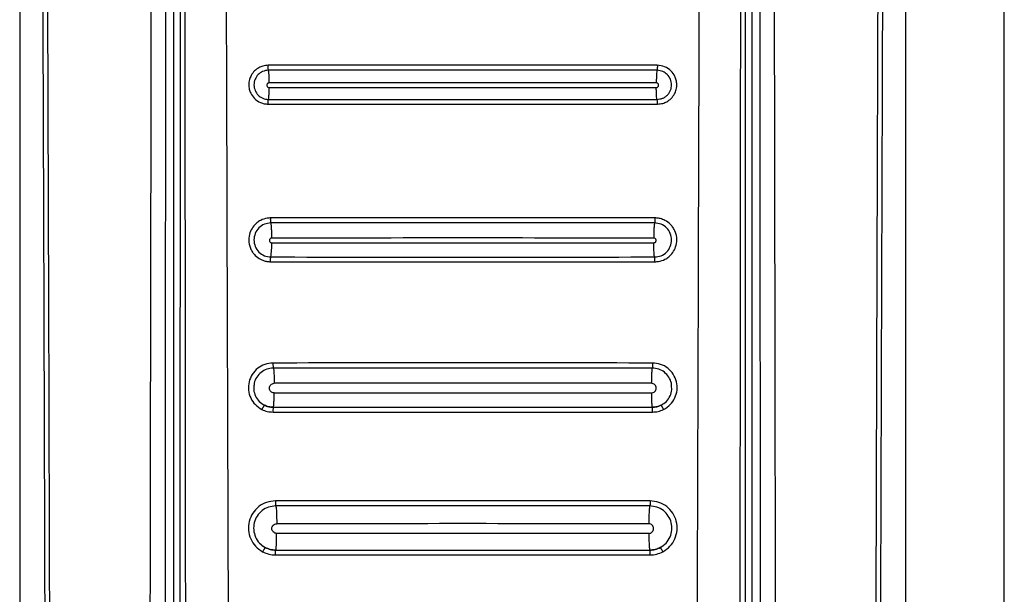
# Model space of a CAD drawing. Units: millimetres. Extents: x 244 to 737, y 245 to 645.
# Drawn here: x 556 to 560, y 499 to 502 of the extents above; entities that cross this region are included whole.
import ezdxf

# ---------------------------------------------------------------- set-up
doc = ezdxf.new("R2010")
doc.units = ezdxf.units.MM

msp = doc.modelspace()

# ---------------------------------------------------------------- linework, layer by layer
at = {"color": 7, "linetype": 'Continuous', "lineweight": 25}
for p, q in [((560.4426, 492.6679), (560.4426, 510.7679)), ((556.4426, 506.7189), (556.4426, 493.3107)), ((557.0668, 506.7179), (557.0668, 492.8309)), ((559.392, 498.8379), (559.388, 506.7179)), ((559.4183, 492.8309), (559.4183, 506.7179)), ((560.0426, 493.3107), (560.0426, 506.7189)), ((557.097, 506.5797), (557.0931, 498.8379)), ((557.4726, 500.1483), (557.4726, 500.1483)), ((559.0126, 500.1483), (559.0126, 500.1483)), ((557.4867, 499.6776), (557.4867, 499.6755)), ((557.4826, 499.5682), (557.4826, 499.5682)), ((559.0026, 499.5682), (559.0026, 499.5682))]:
    msp.add_line(p, q, dxfattribs=at)
for centre, radius, start, end in [((557.1487, 500.8076), 0.318, 351.1393, 1.58), ((557.535, 500.136), 0.0637, 168.9417, 186.4841)]:
    msp.add_arc(centre, radius, start, end, dxfattribs=at)
for points, knots in [([(557.2661, 506.7258), (557.2688, 505.8501), (557.2742, 504.1077), (557.2825, 501.4891), (557.2879, 499.7461), (557.2906, 498.8703)], [0, 0, 0, 0, 0.334551, 0.665628, 1, 1, 1, 1]), ([(556.5153, 506.7168), (556.5181, 506.1078), (556.5237, 504.9044), (556.5312, 503.1207), (556.5379, 501.3608), (556.5434, 499.6751), (556.5476, 498.0524), (556.55, 496.7889), (556.5512, 495.8206), (556.5517, 495.3088), (556.5519, 494.9675), (556.5519, 494.7943), (556.552, 494.6092), (556.5521, 494.4104), (556.5521, 494.2225), (556.552, 494.1072), (556.552, 494.061)], [0, 0, 0, 0, 0.144431, 0.285415, 0.422953, 0.561662, 0.684982, 0.80754, 0.861076, 0.914423, 0.928814, 0.941953, 0.955462, 0.972689, 0.989041, 1, 1, 1, 1]), ([(556.5346, 506.7188), (556.5378, 506.0397), (556.5442, 504.6577), (556.5529, 502.5487), (556.5588, 500.8586), (556.5624, 499.6252), (556.5643, 498.8861), (556.5659, 498.1882), (556.5671, 497.5058), (556.5683, 496.7657), (556.5689, 496.2009), (556.5691, 495.824), (556.5692, 495.6734), (556.5693, 495.5108), (556.5693, 495.3643), (556.5694, 495.2341), (556.5693, 495.1011), (556.5694, 494.9366), (556.5694, 494.7614), (556.5694, 494.5863), (556.5693, 494.407), (556.5691, 494.2318), (556.5694, 494.115), (556.5696, 494.0607)], [0, 0, 0, 0, 0.161042, 0.327699, 0.499977, 0.561614, 0.619996, 0.675123, 0.726995, 0.781667, 0.850498, 0.8608, 0.870961, 0.88617, 0.899331, 0.905673, 0.917006, 0.930835, 0.944665, 0.958495, 0.972322, 0.987137, 1, 1, 1, 1]), ([(556.9856, 506.7189), (556.9815, 504.6753), (556.9733, 500.5881), (556.9675, 496.498), (556.9647, 494.4529)], [0, 0, 0, 0, 0.500001, 1, 1, 1, 1]), ([(557.0313, 494.4524), (557.0313, 494.498), (557.0314, 494.6225), (557.0315, 494.8238), (557.0316, 495.0464), (557.0317, 495.2575), (557.0318, 495.4588), (557.032, 495.9075), (557.0326, 496.8539), (557.0338, 498.7437), (557.0364, 502.1159), (557.0397, 504.9219), (557.0417, 506.7179)], [0, 0, 0, 0, 0.011142, 0.030435, 0.04921, 0.06558, 0.082032, 0.098434, 0.175297, 0.313429, 0.560536, 1, 1, 1, 1]), ([(557.109, 506.7086), (557.1102, 505.3998), (557.1125, 502.7823), (557.1148, 500.1631), (557.116, 498.8536)], [0, 0, 0, 0, 0.5, 1, 1, 1, 1]), ([(559.1945, 498.8703), (559.1972, 499.7452), (559.2026, 501.4865), (559.2109, 504.1025), (559.2162, 505.8431), (559.2189, 506.7179)], [0, 0, 0, 0, 0.33438, 0.665463, 1, 1, 1, 1]), ([(559.3692, 498.8536), (559.3703, 500.1631), (559.3727, 502.7823), (559.3749, 505.3998), (559.3761, 506.7086)], [0, 0, 0, 0, 0.5000003, 1, 1, 1, 1]), ([(559.4434, 506.7179), (559.4448, 505.5787), (559.4475, 503.2895), (559.4504, 499.9912), (559.4523, 497.3905), (559.4531, 495.8905), (559.4534, 495.3489), (559.4535, 495.1994), (559.4535, 495.0499), (559.4536, 494.8822), (559.4537, 494.7137), (559.4538, 494.5644), (559.4538, 494.4832), (559.4538, 494.4524)], [0, 0, 0, 0, 0.278755, 0.560169, 0.806732, 0.914736, 0.926937, 0.939146, 0.951285, 0.963489, 0.980154, 0.99248, 1, 1, 1, 1]), ([(559.5204, 494.4529), (559.5175, 496.498), (559.5118, 500.5881), (559.5036, 504.6753), (559.4995, 506.7189)], [0, 0, 0, 0, 0.4999993, 1, 1, 1, 1]), ([(559.9155, 494.0607), (559.9156, 494.2085), (559.9159, 494.4989), (559.9157, 494.9313), (559.9158, 495.3704), (559.916, 495.8095), (559.9163, 496.255), (559.9168, 496.7008), (559.9174, 497.1389), (559.9184, 497.7192), (559.9198, 498.459), (559.9221, 499.4018), (559.9251, 500.4202), (559.9285, 501.4846), (559.9325, 502.5657), (559.9367, 503.629), (559.9411, 504.6747), (559.9457, 505.7027), (559.9489, 506.3821), (559.9505, 506.7188)], [0, 0, 0, 0, 0.03502, 0.068777, 0.102459, 0.139043, 0.172797, 0.208006, 0.244671, 0.2766, 0.345489, 0.419963, 0.500023, 0.586824, 0.672236, 0.756259, 0.838893, 0.92014, 1, 1, 1, 1]), ([(559.9331, 494.061), (559.9331, 494.1584), (559.933, 494.379), (559.9332, 494.6978), (559.9333, 495.0256), (559.9335, 495.3343), (559.9337, 495.6476), (559.9341, 495.9588), (559.9346, 496.3613), (559.9353, 496.856), (559.9363, 497.4357), (559.9382, 498.3399), (559.9414, 499.5662), (559.9477, 501.5182), (559.9569, 503.9011), (559.9655, 505.7662), (559.9699, 506.7168)], [0, 0, 0, 0, 0.023073, 0.052277, 0.075541, 0.100759, 0.125425, 0.149778, 0.174504, 0.220801, 0.267009, 0.311869, 0.435074, 0.557665, 0.77455, 1, 1, 1, 1]), ([(557.4522, 501.537), (557.4447, 501.5363), (557.4315, 501.5352), (557.4124, 501.5271), (557.3957, 501.5147), (557.383, 501.4979), (557.3751, 501.4787), (557.3723, 501.4593), (557.3747, 501.4403), (557.3817, 501.4207), (557.3959, 501.4002), (557.4165, 501.3867), (557.436, 501.3804), (557.4465, 501.3798), (557.4519, 501.3795)], [0, 0, 0, 0, 0.090279, 0.160955, 0.2491, 0.340321, 0.412445, 0.499518, 0.575216, 0.642676, 0.75174, 0.87199, 0.935154, 1, 1, 1, 1]), ([(557.4532, 501.5166), (557.4531, 501.5172), (557.4528, 501.5185), (557.4523, 501.523), (557.4521, 501.5271), (557.452, 501.5294), (557.452, 501.5323), (557.4521, 501.5346), (557.4522, 501.537)], [0, 0, 0, 0, 0.24138, 0.498825, 0.684949, 0.74955, 0.757058, 1, 1, 1, 1]), ([(559.0329, 501.537), (558.7695, 501.537), (558.2426, 501.5372), (557.7157, 501.537), (557.4522, 501.537)], [0, 0, 0, 0, 0.499982, 1, 1, 1, 1]), ([(559.0329, 501.537), (559.033, 501.5347), (559.0331, 501.5299), (559.0328, 501.5235), (559.0324, 501.5185), (559.0321, 501.5172), (559.0319, 501.5166)], [0, 0, 0, 0, 0.242246, 0.500726, 0.758533, 1, 1, 1, 1]), ([(559.0332, 501.3795), (559.0405, 501.3801), (559.0536, 501.3812), (559.0727, 501.3892), (559.0899, 501.4019), (559.1028, 501.4194), (559.1094, 501.4365), (559.1116, 501.4491), (559.1122, 501.4619), (559.1104, 501.476), (559.1034, 501.4956), (559.0888, 501.5163), (559.0635, 501.5335), (559.0431, 501.5358), (559.0329, 501.537)], [0, 0, 0, 0, 0.087926, 0.159404, 0.249663, 0.345841, 0.419685, 0.471313, 0.500543, 0.574963, 0.641971, 0.752672, 0.877113, 1, 1, 1, 1]), ([(557.4532, 501.5166), (557.4491, 501.5163), (557.441, 501.5158), (557.4263, 501.5108), (557.4103, 501.5), (557.3975, 501.4807), (557.3936, 501.4611), (557.3952, 501.4454), (557.3999, 501.4308), (557.4105, 501.4149), (557.4263, 501.4043), (557.441, 501.3995), (557.4489, 501.399), (557.453, 501.3987)], [0, 0, 0, 0, 0.067807, 0.131944, 0.250278, 0.375402, 0.499798, 0.566617, 0.630655, 0.749809, 0.870448, 0.9342, 1, 1, 1, 1]), ([(559.0319, 501.5166), (558.7688, 501.5167), (558.2426, 501.5169), (557.7164, 501.5167), (557.4532, 501.5166)], [0, 0, 0, 0, 0.499981, 1, 1, 1, 1]), ([(557.4564, 501.4656), (557.4563, 501.4712), (557.4563, 501.4829), (557.4556, 501.4989), (557.4546, 501.5115), (557.4537, 501.5149), (557.4532, 501.5166)], [0, 0, 0, 0, 0.235728, 0.491352, 0.751764, 1, 1, 1, 1]), ([(559.0319, 501.5166), (559.0315, 501.5149), (559.0306, 501.5115), (559.0295, 501.4989), (559.0289, 501.4829), (559.0288, 501.4712), (559.0288, 501.4656)], [0, 0, 0, 0, 0.248236, 0.508648, 0.764272, 1, 1, 1, 1]), ([(559.0322, 501.3987), (559.0396, 501.3995), (559.051, 501.4008), (559.0647, 501.4082), (559.0741, 501.4158), (559.0817, 501.4253), (559.0887, 501.4391), (559.0922, 501.458), (559.0876, 501.4807), (559.0749, 501.5), (559.0589, 501.5107), (559.0443, 501.5157), (559.0361, 501.5163), (559.0319, 501.5166)], [0, 0, 0, 0, 0.1213383, 0.1846819, 0.2502876, 0.3181527, 0.3824409, 0.5005315, 0.6246286, 0.7498527, 0.8669048, 0.9315718, 1, 1, 1, 1]), ([(557.4564, 501.4656), (557.4551, 501.4655), (557.4527, 501.4652), (557.4495, 501.463), (557.4474, 501.4599), (557.4467, 501.4562), (557.4474, 501.4525), (557.4495, 501.4494), (557.4526, 501.4472), (557.455, 501.4468), (557.4562, 501.4467)], [0, 0, 0, 0, 0.125348, 0.250304, 0.375711, 0.500932, 0.625913, 0.750958, 0.875413, 1, 1, 1, 1]), ([(557.453, 501.3987), (557.4534, 501.4), (557.4543, 501.4025), (557.4553, 501.414), (557.4561, 501.4294), (557.4562, 501.4411), (557.4562, 501.4467)], [0, 0, 0, 0, 0.2457573, 0.5052796, 0.7618532, 1, 1, 1, 1]), ([(559.0288, 501.4656), (558.7668, 501.4658), (558.2426, 501.4661), (557.7185, 501.4658), (557.4564, 501.4656)], [0, 0, 0, 0, 0.499898, 1, 1, 1, 1]), ([(559.0289, 501.4467), (559.0301, 501.4468), (559.0326, 501.4472), (559.0357, 501.4494), (559.0377, 501.4525), (559.0384, 501.4562), (559.0377, 501.4599), (559.0356, 501.463), (559.0325, 501.4652), (559.03, 501.4655), (559.0288, 501.4656)], [0, 0, 0, 0, 0.1247289, 0.249397, 0.3743724, 0.4995184, 0.6247454, 0.7499704, 0.8749766, 1, 1, 1, 1]), ([(559.0322, 501.3987), (559.0317, 501.4), (559.0308, 501.4025), (559.0298, 501.4129), (559.0293, 501.4228), (559.0291, 501.4283), (559.0289, 501.4352), (559.0289, 501.441), (559.0289, 501.4467)], [0, 0, 0, 0, 0.245288, 0.504211, 0.685898, 0.752285, 0.761534, 1, 1, 1, 1]), ([(557.4519, 501.3795), (557.4519, 501.3818), (557.4518, 501.3865), (557.4521, 501.3927), (557.4525, 501.3972), (557.4528, 501.3982), (557.453, 501.3987)], [0, 0, 0, 0, 0.241932, 0.499928, 0.758138, 1, 1, 1, 1]), ([(557.4519, 501.3795), (557.7154, 501.3794), (558.2426, 501.3792), (558.7697, 501.3794), (559.0332, 501.3795)], [0, 0, 0, 0, 0.499981, 1, 1, 1, 1]), ([(557.453, 501.3987), (557.7161, 501.3987), (558.2425, 501.3985), (558.7689, 501.3987), (559.0322, 501.3987)], [0, 0, 0, 0, 0.499898, 1, 1, 1, 1]), ([(559.0332, 501.3795), (559.0333, 501.3818), (559.0333, 501.3865), (559.0331, 501.3927), (559.0327, 501.3972), (559.0323, 501.3982), (559.0322, 501.3987)], [0, 0, 0, 0, 0.241936, 0.499937, 0.75814, 1, 1, 1, 1]), ([(557.4622, 500.9171), (557.4575, 500.9169), (557.4435, 500.9162), (557.4238, 500.9095), (557.4042, 500.8968), (557.3885, 500.8801), (557.3763, 500.8566), (557.3711, 500.8264), (557.3754, 500.8045), (557.3801, 500.7935), (557.3804, 500.7927), (557.3815, 500.7901), (557.384, 500.7851), (557.3866, 500.7807), (557.3884, 500.7781), (557.3889, 500.7774), (557.3905, 500.7751), (557.3939, 500.7707), (557.4033, 500.7604), (557.4188, 500.7493), (557.4381, 500.742), (557.4521, 500.7395), (557.4594, 500.7394), (557.4619, 500.7393)], [0, 0, 0, 0, 0.050915, 0.150791, 0.219554, 0.300886, 0.3942, 0.499789, 0.625509, 0.626555, 0.628435, 0.634673, 0.657071, 0.688572, 0.68948, 0.691244, 0.697386, 0.720012, 0.75141, 0.847656, 0.921348, 0.97216, 1, 1, 1, 1]), ([(557.4632, 500.8967), (557.4542, 500.8956), (557.4362, 500.8935), (557.4132, 500.8776), (557.3979, 500.8547), (557.3924, 500.8276), (557.3978, 500.8005), (557.413, 500.7777), (557.4359, 500.7618), (557.4539, 500.7597), (557.4629, 500.7586)], [0, 0, 0, 0, 0.12506, 0.250082, 0.37516, 0.500127, 0.625054, 0.750009, 0.874912, 1, 1, 1, 1]), ([(557.4632, 500.8967), (557.4631, 500.8973), (557.4628, 500.8986), (557.4624, 500.903), (557.4622, 500.9072), (557.4621, 500.9095), (557.4621, 500.9124), (557.4622, 500.9148), (557.4622, 500.9171)], [0, 0, 0, 0, 0.241135, 0.498989, 0.685347, 0.749913, 0.757587, 1, 1, 1, 1]), ([(559.0229, 500.9171), (558.7628, 500.9172), (558.2426, 500.9174), (557.7223, 500.9172), (557.4622, 500.9171)], [0, 0, 0, 0, 0.499979, 1, 1, 1, 1]), ([(559.0219, 500.8967), (558.7621, 500.8968), (558.2426, 500.897), (557.723, 500.8968), (557.4632, 500.8967)], [0, 0, 0, 0, 0.499979, 1, 1, 1, 1]), ([(557.4668, 500.8355), (557.4667, 500.8423), (557.4666, 500.8565), (557.4659, 500.8759), (557.4647, 500.8909), (557.4637, 500.8948), (557.4632, 500.8967)], [0, 0, 0, 0, 0.236196, 0.492325, 0.752707, 1, 1, 1, 1]), ([(559.0219, 500.8967), (559.0214, 500.8948), (559.0204, 500.8909), (559.0192, 500.8759), (559.0185, 500.8565), (559.0184, 500.8423), (559.0184, 500.8355)], [0, 0, 0, 0, 0.247293, 0.507673, 0.763804, 1, 1, 1, 1]), ([(559.0229, 500.9171), (559.0229, 500.9148), (559.023, 500.91), (559.0228, 500.9035), (559.0224, 500.8986), (559.0221, 500.8973), (559.0219, 500.8967)], [0, 0, 0, 0, 0.241932, 0.500545, 0.758596, 1, 1, 1, 1]), ([(559.0222, 500.7586), (559.0312, 500.7596), (559.0492, 500.7617), (559.0721, 500.7777), (559.0874, 500.8005), (559.0927, 500.8276), (559.0873, 500.8548), (559.0719, 500.8776), (559.0489, 500.8935), (559.0309, 500.8956), (559.0219, 500.8967)], [0, 0, 0, 0, 0.125076, 0.250123, 0.375215, 0.500182, 0.625108, 0.75004, 0.87492, 1, 1, 1, 1]), ([(559.0232, 500.7393), (559.028, 500.7395), (559.0421, 500.7402), (559.0619, 500.747), (559.0814, 500.7598), (559.097, 500.7765), (559.109, 500.7999), (559.114, 500.8302), (559.1095, 500.8522), (559.1046, 500.8638), (559.1034, 500.8665), (559.1009, 500.8714), (559.0982, 500.8759), (559.096, 500.8791), (559.0943, 500.8815), (559.0909, 500.8858), (559.0815, 500.896), (559.0661, 500.9071), (559.0468, 500.9144), (559.0328, 500.9169), (559.0255, 500.9171), (559.0229, 500.9171)], [0, 0, 0, 0, 0.051653, 0.15184, 0.220631, 0.301917, 0.395069, 0.500401, 0.626058, 0.629379, 0.635741, 0.657585, 0.689031, 0.692296, 0.698632, 0.720446, 0.751813, 0.84761, 0.921094, 0.971928, 1, 1, 1, 1]), ([(557.4668, 500.8355), (557.4655, 500.8353), (557.463, 500.835), (557.4599, 500.8328), (557.4577, 500.8297), (557.457, 500.8259), (557.4577, 500.8222), (557.4598, 500.819), (557.4629, 500.8168), (557.4654, 500.8165), (557.4666, 500.8163)], [0, 0, 0, 0, 0.125188, 0.250306, 0.375691, 0.500966, 0.626158, 0.750976, 0.875481, 1, 1, 1, 1]), ([(559.0184, 500.8355), (558.7598, 500.8356), (558.2426, 500.8359), (557.7254, 500.8356), (557.4668, 500.8355)], [0, 0, 0, 0, 0.4999156, 1, 1, 1, 1]), ([(559.0185, 500.8163), (559.0197, 500.8165), (559.0222, 500.8168), (559.0254, 500.819), (559.0274, 500.8222), (559.0281, 500.8259), (559.0274, 500.8297), (559.0253, 500.8328), (559.0221, 500.835), (559.0196, 500.8353), (559.0184, 500.8355)], [0, 0, 0, 0, 0.124651, 0.249245, 0.374321, 0.499472, 0.624764, 0.74996, 0.874972, 1, 1, 1, 1]), ([(559.0222, 500.7586), (559.0217, 500.76), (559.0207, 500.7629), (559.0196, 500.7753), (559.019, 500.7872), (559.0187, 500.7939), (559.0186, 500.8023), (559.0185, 500.8095), (559.0185, 500.8163)], [0, 0, 0, 0, 0.24459, 0.503761, 0.685632, 0.752113, 0.761365, 1, 1, 1, 1]), ([(557.4619, 500.7393), (557.4619, 500.7416), (557.4619, 500.7464), (557.4621, 500.7526), (557.4625, 500.7572), (557.4628, 500.7581), (557.4629, 500.7586)], [0, 0, 0, 0, 0.241631, 0.499816, 0.758313, 1, 1, 1, 1]), ([(557.4619, 500.7393), (557.7221, 500.7392), (558.2426, 500.739), (558.763, 500.7392), (559.0232, 500.7393)], [0, 0, 0, 0, 0.49998, 1, 1, 1, 1]), ([(557.4629, 500.7586), (557.7228, 500.7585), (558.2425, 500.7584), (558.7623, 500.7585), (559.0222, 500.7586)], [0, 0, 0, 0, 0.499916, 1, 1, 1, 1]), ([(559.0232, 500.7393), (559.0232, 500.7416), (559.0232, 500.7464), (559.023, 500.7526), (559.0227, 500.7572), (559.0223, 500.7581), (559.0222, 500.7586)], [0, 0, 0, 0, 0.241633, 0.499826, 0.758316, 1, 1, 1, 1]), ([(557.4715, 500.3281), (557.4604, 500.327), (557.4381, 500.3248), (557.4084, 500.308), (557.3858, 500.2829), (557.3725, 500.2518), (557.3704, 500.218), (557.3794, 500.1855), (557.3984, 500.1573), (557.4172, 500.1454), (557.4266, 500.1395)], [0, 0, 0, 0, 0.125521, 0.250662, 0.375627, 0.500589, 0.625472, 0.750452, 0.875256, 1, 1, 1, 1]), ([(559.0136, 500.3281), (558.7566, 500.3282), (558.2426, 500.3282), (557.7285, 500.3282), (557.4715, 500.3281)], [0, 0, 0, 0, 0.499983, 1, 1, 1, 1]), ([(557.4715, 500.3281), (557.4715, 500.3256), (557.4715, 500.3218), (557.4717, 500.317), (557.4718, 500.3137), (557.472, 500.3111), (557.4723, 500.3084), (557.4725, 500.3079), (557.4727, 500.3075)], [0, 0, 0, 0, 0.239547, 0.368313, 0.499915, 0.631576, 0.760378, 1, 1, 1, 1]), ([(559.0136, 500.3281), (559.0136, 500.3256), (559.0136, 500.3217), (559.0135, 500.317), (559.0133, 500.3137), (559.0131, 500.3111), (559.0128, 500.3084), (559.0126, 500.3079), (559.0124, 500.3075)], [0, 0, 0, 0, 0.2395633, 0.3683314, 0.4998659, 0.6315365, 0.7603486, 1, 1, 1, 1]), ([(559.0586, 500.1395), (559.068, 500.1454), (559.0869, 500.1574), (559.1059, 500.1858), (559.1147, 500.2182), (559.1126, 500.252), (559.0992, 500.2832), (559.0766, 500.3081), (559.0469, 500.3249), (559.0247, 500.3271), (559.0136, 500.3281)], [0, 0, 0, 0, 0.125452, 0.250538, 0.375448, 0.500397, 0.625298, 0.750319, 0.875189, 1, 1, 1, 1]), ([(557.4727, 500.3075), (557.4638, 500.3066), (557.4461, 500.3048), (557.4222, 500.2913), (557.4048, 500.2713), (557.3953, 500.2529), (557.3949, 500.2421), (557.3948, 500.2401)], [0, 0, 0, 0, 0.237145, 0.473675, 0.709981, 0.946335, 1, 1, 1, 1]), ([(559.0124, 500.3075), (558.7558, 500.3076), (558.2426, 500.3077), (557.7293, 500.3076), (557.4727, 500.3075)], [0, 0, 0, 0, 0.499983, 1, 1, 1, 1]), ([(557.4727, 500.3075), (557.4732, 500.3064), (557.4739, 500.3048), (557.4748, 500.2968), (557.4754, 500.2887), (557.4759, 500.2788), (557.4763, 500.2647), (557.4764, 500.2531), (557.4764, 500.2456)], [0, 0, 0, 0, 0.240709, 0.369909, 0.501658, 0.633139, 0.761699, 1, 1, 1, 1]), ([(559.0124, 500.3075), (559.012, 500.3064), (559.0112, 500.3048), (559.0103, 500.2968), (559.0097, 500.2887), (559.0093, 500.2788), (559.0088, 500.2647), (559.0087, 500.2531), (559.0087, 500.2456)], [0, 0, 0, 0, 0.240709, 0.369909, 0.501658, 0.633139, 0.761699, 1, 1, 1, 1]), ([(559.091, 500.2294), (559.0909, 500.2351), (559.0908, 500.2497), (559.0805, 500.2715), (559.0627, 500.2915), (559.039, 500.3049), (559.0213, 500.3066), (559.0124, 500.3075)], [0, 0, 0, 0, 0.137629, 0.353392, 0.569218, 0.784703, 1, 1, 1, 1]), ([(557.4763, 500.2064), (557.4737, 500.2067), (557.4687, 500.2073), (557.4622, 500.2118), (557.4579, 500.2183), (557.4564, 500.226), (557.4579, 500.2337), (557.4623, 500.2402), (557.4688, 500.2447), (557.4739, 500.2453), (557.4764, 500.2456)], [0, 0, 0, 0, 0.124645, 0.249284, 0.374216, 0.499368, 0.624599, 0.749887, 0.874875, 1, 1, 1, 1]), ([(559.0087, 500.2456), (558.7534, 500.2458), (558.2426, 500.2461), (557.7318, 500.2458), (557.4764, 500.2456)], [0, 0, 0, 0, 0.49993, 1, 1, 1, 1]), ([(559.0089, 500.2064), (559.0114, 500.2067), (559.0165, 500.2073), (559.0229, 500.2119), (559.0272, 500.2183), (559.0287, 500.226), (559.0272, 500.2337), (559.0229, 500.2402), (559.0164, 500.2447), (559.0113, 500.2453), (559.0087, 500.2456)], [0, 0, 0, 0, 0.124822, 0.249521, 0.374593, 0.49979, 0.625028, 0.750158, 0.875079, 1, 1, 1, 1]), ([(557.4726, 500.1483), (557.4729, 500.1487), (557.4736, 500.1494), (557.4742, 500.1548), (557.4749, 500.1583), (557.4749, 500.1607), (557.4749, 500.1608), (557.4749, 500.1611), (557.4751, 500.1632), (557.4756, 500.1702), (557.4762, 500.1849), (557.4763, 500.1991), (557.4763, 500.2064)], [0, 0, 0, 0, 0.177706, 0.315463, 0.425298, 0.42539, 0.425624, 0.427341, 0.440988, 0.53738, 0.76111, 1, 1, 1, 1]), ([(559.0089, 500.2064), (559.0089, 500.2001), (559.009, 500.1898), (559.0093, 500.1765), (559.0098, 500.1661), (559.0105, 500.1578), (559.0114, 500.1503), (559.0121, 500.1491), (559.0126, 500.1483)], [0, 0, 0, 0, 0.2053767, 0.3342326, 0.4794795, 0.6316401, 0.7602411, 1, 1, 1, 1]), ([(557.4369, 500.1567), (557.4366, 500.1565), (557.4361, 500.1563), (557.4347, 500.1542), (557.4333, 500.152), (557.4317, 500.1492), (557.4295, 500.1451), (557.4277, 500.1417), (557.4266, 500.1395)], [0, 0, 0, 0, 0.239577, 0.368423, 0.500018, 0.631697, 0.760482, 1, 1, 1, 1]), ([(557.4266, 500.1395), (557.4338, 500.1364), (557.4482, 500.1302), (557.4639, 500.1293), (557.4718, 500.1288)], [0, 0, 0, 0, 0.5001652, 1, 1, 1, 1]), ([(557.4369, 500.1567), (557.4426, 500.1543), (557.454, 500.1494), (557.4664, 500.1486), (557.4726, 500.1483)], [0, 0, 0, 0, 0.499984, 1, 1, 1, 1]), ([(557.4726, 500.1483), (557.4664, 500.1486), (557.454, 500.1494), (557.4426, 500.1543), (557.4369, 500.1567)], [0, 0, 0, 0, 0.499962, 1, 1, 1, 1]), ([(557.4718, 500.1288), (557.7287, 500.1288), (558.2425, 500.1286), (558.7564, 500.1288), (559.0133, 500.1288)], [0, 0, 0, 0, 0.49993, 1, 1, 1, 1]), ([(559.0126, 500.1483), (559.0188, 500.1486), (559.0311, 500.1494), (559.0425, 500.1543), (559.0482, 500.1567)], [0, 0, 0, 0, 0.500016, 1, 1, 1, 1]), ([(559.0482, 500.1567), (559.0425, 500.1543), (559.0311, 500.1494), (559.0188, 500.1486), (559.0126, 500.1483)], [0, 0, 0, 0, 0.500038, 1, 1, 1, 1]), ([(559.0133, 500.1288), (559.0134, 500.1313), (559.0134, 500.1357), (559.0135, 500.14), (559.0135, 500.142), (559.0134, 500.1444), (559.013, 500.1474), (559.0127, 500.148), (559.0126, 500.1483)], [0, 0, 0, 0, 0.242526, 0.42477, 0.492254, 0.500804, 0.759812, 1, 1, 1, 1]), ([(559.0133, 500.1288), (559.0212, 500.1293), (559.0369, 500.1302), (559.0513, 500.1364), (559.0586, 500.1395)], [0, 0, 0, 0, 0.4998348, 1, 1, 1, 1]), ([(559.0586, 500.1395), (559.0574, 500.1417), (559.0557, 500.1451), (559.0534, 500.1492), (559.0518, 500.152), (559.0504, 500.1542), (559.049, 500.1563), (559.0485, 500.1565), (559.0482, 500.1567)], [0, 0, 0, 0, 0.239356, 0.368292, 0.499973, 0.631571, 0.760419, 1, 1, 1, 1]), ([(557.4816, 499.7682), (557.4695, 499.767), (557.4452, 499.7646), (557.4127, 499.7464), (557.3879, 499.7194), (557.373, 499.6856), (557.3701, 499.6489), (557.3792, 499.6134), (557.3992, 499.582), (557.4194, 499.5686), (557.4295, 499.5618)], [0, 0, 0, 0, 0.125417, 0.250526, 0.375443, 0.500379, 0.625218, 0.750166, 0.875078, 1, 1, 1, 1]), ([(559.0035, 499.7682), (558.7499, 499.7682), (558.2426, 499.7683), (557.7352, 499.7682), (557.4816, 499.7682)], [0, 0, 0, 0, 0.500011, 1, 1, 1, 1]), ([(557.4816, 499.7682), (557.4816, 499.7657), (557.4816, 499.7618), (557.4817, 499.7571), (557.4819, 499.7538), (557.4821, 499.7511), (557.4823, 499.7485), (557.4825, 499.7479), (557.4827, 499.7476)], [0, 0, 0, 0, 0.2395055, 0.3683778, 0.4999899, 0.6315789, 0.7604427, 1, 1, 1, 1]), ([(559.0035, 499.7682), (559.0035, 499.7657), (559.0035, 499.7618), (559.0034, 499.7571), (559.0033, 499.7538), (559.0031, 499.7511), (559.0028, 499.7485), (559.0026, 499.7479), (559.0024, 499.7476)], [0, 0, 0, 0, 0.239512, 0.368378, 0.499915, 0.631507, 0.760468, 1, 1, 1, 1]), ([(559.0556, 499.5618), (559.0658, 499.5686), (559.086, 499.5821), (559.106, 499.6135), (559.115, 499.649), (559.1121, 499.6858), (559.0972, 499.7196), (559.0723, 499.7465), (559.0398, 499.7647), (559.0156, 499.767), (559.0035, 499.7682)], [0, 0, 0, 0, 0.125353, 0.250398, 0.375269, 0.500181, 0.625047, 0.750034, 0.875022, 1, 1, 1, 1]), ([(557.4827, 499.7476), (557.4728, 499.7466), (557.453, 499.7446), (557.4265, 499.7298), (557.4062, 499.7076), (557.3941, 499.68), (557.3917, 499.65), (557.3992, 499.621), (557.4154, 499.5954), (557.4319, 499.5843), (557.4402, 499.5788)], [0, 0, 0, 0, 0.125306, 0.250361, 0.375277, 0.50026, 0.625144, 0.750162, 0.875114, 1, 1, 1, 1]), ([(559.0024, 499.7476), (558.7491, 499.7476), (558.2426, 499.7477), (557.736, 499.7476), (557.4827, 499.7476)], [0, 0, 0, 0, 0.5000098, 1, 1, 1, 1]), ([(557.4827, 499.7476), (557.4832, 499.7464), (557.4842, 499.7438), (557.4856, 499.7275), (557.4865, 499.7042), (557.4866, 499.6863), (557.4867, 499.6776)], [0, 0, 0, 0, 0.240475, 0.499893, 0.759418, 1, 1, 1, 1]), ([(559.0024, 499.7476), (559.0019, 499.7463), (559.0011, 499.7444), (559.0002, 499.7352), (558.9995, 499.7257), (558.999, 499.7143), (558.9985, 499.6978), (558.9985, 499.6843), (558.9984, 499.6755)], [0, 0, 0, 0, 0.240588, 0.369807, 0.501506, 0.633028, 0.76157, 1, 1, 1, 1]), ([(559.0449, 499.5788), (559.0532, 499.5844), (559.0697, 499.5954), (559.086, 499.6211), (559.0934, 499.6501), (559.091, 499.6802), (559.0789, 499.7078), (559.0585, 499.7298), (559.0321, 499.7447), (559.0123, 499.7466), (559.0024, 499.7476)], [0, 0, 0, 0, 0.125319, 0.250389, 0.375302, 0.500301, 0.625209, 0.750196, 0.875123, 1, 1, 1, 1]), ([(557.4865, 499.6361), (557.484, 499.6364), (557.4789, 499.637), (557.4724, 499.6416), (557.4681, 499.6481), (557.4666, 499.6558), (557.4681, 499.6635), (557.4725, 499.67), (557.479, 499.6746), (557.4841, 499.6752), (557.4867, 499.6755)], [0, 0, 0, 0, 0.124661, 0.249378, 0.374247, 0.499407, 0.624668, 0.749973, 0.874924, 1, 1, 1, 1]), ([(558.9984, 499.6755), (558.7465, 499.6756), (558.2426, 499.6759), (557.7387, 499.6756), (557.4867, 499.6755)], [0, 0, 0, 0, 0.499943, 1, 1, 1, 1]), ([(558.9986, 499.6361), (559.0012, 499.6364), (559.0063, 499.637), (559.0127, 499.6416), (559.017, 499.6481), (559.0185, 499.6558), (559.017, 499.6635), (559.0126, 499.67), (559.0061, 499.6746), (559.001, 499.6752), (558.9984, 499.6755)], [0, 0, 0, 0, 0.124768, 0.249518, 0.374629, 0.49975, 0.625033, 0.750169, 0.875113, 1, 1, 1, 1]), ([(557.4826, 499.5682), (557.4829, 499.5689), (557.4836, 499.5702), (557.4843, 499.574), (557.4851, 499.583), (557.4851, 499.5828), (557.4851, 499.5828), (557.4851, 499.5831), (557.4852, 499.5859), (557.4858, 499.5935), (557.4865, 499.611), (557.4865, 499.6276), (557.4865, 499.6361)], [0, 0, 0, 0, 0.175663, 0.31295, 0.425353, 0.425409, 0.425645, 0.427349, 0.440859, 0.536505, 0.761156, 1, 1, 1, 1]), ([(558.9985, 499.6358), (558.7465, 499.6358), (558.2426, 499.6358), (557.7386, 499.6358), (557.4867, 499.6358)], [0, 0, 0, 0, 0.500001, 1, 1, 1, 1]), ([(558.9986, 499.6361), (558.9986, 499.6319), (558.9985, 499.6223), (558.9989, 499.6053), (558.9995, 499.5899), (559.0002, 499.5808), (559.0008, 499.5752), (559.0015, 499.5698), (559.0022, 499.5688), (559.0026, 499.5682)], [0, 0, 0, 0, 0.117231, 0.267733, 0.499841, 0.633494, 0.675238, 0.809214, 1, 1, 1, 1]), ([(557.4391, 499.5778), (557.4348, 499.5809), (557.4263, 499.5869), (557.4191, 499.5945), (557.4156, 499.5983)], [0, 0, 0, 0, 0.50353, 1, 1, 1, 1]), ([(557.4402, 499.5788), (557.4399, 499.5787), (557.4395, 499.5784), (557.438, 499.5764), (557.4366, 499.5742), (557.4349, 499.5714), (557.4325, 499.5674), (557.4307, 499.564), (557.4295, 499.5618)], [0, 0, 0, 0, 0.239536, 0.36837, 0.499946, 0.631748, 0.760516, 1, 1, 1, 1]), ([(557.4295, 499.5618), (557.4378, 499.558), (557.4545, 499.5504), (557.4727, 499.5493), (557.4819, 499.5487)], [0, 0, 0, 0, 0.500013, 1, 1, 1, 1]), ([(557.4402, 499.5788), (557.4469, 499.5757), (557.4604, 499.5696), (557.4752, 499.5686), (557.4826, 499.5682)], [0, 0, 0, 0, 0.499991, 1, 1, 1, 1]), ([(557.4826, 499.5682), (557.4752, 499.5686), (557.4604, 499.5696), (557.4469, 499.5757), (557.4402, 499.5788)], [0, 0, 0, 0, 0.499966, 1, 1, 1, 1]), ([(557.4819, 499.5487), (557.4818, 499.5512), (557.4818, 499.5556), (557.4817, 499.5599), (557.4817, 499.5618), (557.4817, 499.5623), (557.4818, 499.5624), (557.4817, 499.5644), (557.4822, 499.5673), (557.4824, 499.5679), (557.4826, 499.5682)], [0, 0, 0, 0, 0.242614, 0.433124, 0.482895, 0.495837, 0.500519, 0.50107, 0.759914, 1, 1, 1, 1]), ([(559.0026, 499.5682), (559.01, 499.5686), (559.0247, 499.5696), (559.0382, 499.5757), (559.0449, 499.5788)], [0, 0, 0, 0, 0.500009, 1, 1, 1, 1]), ([(559.0449, 499.5788), (559.0382, 499.5757), (559.0247, 499.5696), (559.01, 499.5686), (559.0026, 499.5682)], [0, 0, 0, 0, 0.499969, 1, 1, 1, 1]), ([(559.0032, 499.5487), (559.0033, 499.5512), (559.0033, 499.5556), (559.0034, 499.5599), (559.0034, 499.5619), (559.0033, 499.5643), (559.003, 499.5673), (559.0027, 499.5679), (559.0026, 499.5682)], [0, 0, 0, 0, 0.242599, 0.424879, 0.492288, 0.501101, 0.759929, 1, 1, 1, 1]), ([(559.0032, 499.5487), (559.0124, 499.5493), (559.0307, 499.5504), (559.0473, 499.558), (559.0556, 499.5618)], [0, 0, 0, 0, 0.499987, 1, 1, 1, 1]), ([(559.0556, 499.5618), (559.0544, 499.564), (559.0526, 499.5674), (559.0502, 499.5714), (559.0486, 499.5742), (559.0471, 499.5764), (559.0457, 499.5784), (559.0452, 499.5787), (559.0449, 499.5788)], [0, 0, 0, 0, 0.239484, 0.368252, 0.500054, 0.63163, 0.760464, 1, 1, 1, 1]), ([(559.0696, 499.5984), (559.0661, 499.5946), (559.0589, 499.587), (559.0504, 499.5809), (559.0461, 499.5778)], [0, 0, 0, 0, 0.496711, 1, 1, 1, 1]), ([(557.4819, 499.5487), (557.7354, 499.5487), (558.2425, 499.5485), (558.7497, 499.5487), (559.0032, 499.5487)], [0, 0, 0, 0, 0.499943, 1, 1, 1, 1])]:
    msp.add_open_spline(points, degree=3, knots=knots, dxfattribs=at)
for points in [[(557.4563, 501.4465), (557.7184, 501.4465), (558.2426, 501.4463), (558.7667, 501.4465), (559.0288, 501.4465)], [(557.4667, 500.8162), (557.7254, 500.8161), (558.2426, 500.816), (558.7598, 500.8161), (559.0184, 500.8162)], [(559.0087, 500.2061), (558.7533, 500.2061), (558.2426, 500.206), (557.7318, 500.2061), (557.4764, 500.2061)], [(557.4726, 500.1483), (557.7292, 500.1482), (558.2426, 500.1481), (558.7559, 500.1482), (559.0126, 500.1483)], [(557.4726, 500.1483), (557.7292, 500.1482), (558.2426, 500.1481), (558.7559, 500.1482), (559.0126, 500.1483)], [(557.4826, 499.5682), (557.7359, 499.5681), (558.2426, 499.568), (558.7492, 499.5681), (559.0026, 499.5682)], [(557.4826, 499.5682), (557.7359, 499.5681), (558.2426, 499.568), (558.7492, 499.5681), (559.0026, 499.5682)]]:
    msp.add_open_spline(points, degree=3, dxfattribs=at)
at = {"color": 8, "linetype": 'Continuous', "lineweight": 25}
for points, knots in [([(557.3948, 500.2401), (557.394, 500.2332), (557.392, 500.2175), (557.3994, 500.1935), (557.4143, 500.1709), (557.4294, 500.1614), (557.4369, 500.1567)], [0, 0, 0, 0, 0.205004, 0.470357, 0.735304, 1, 1, 1, 1]), ([(559.0482, 500.1567), (559.0558, 500.1615), (559.0709, 500.171), (559.0856, 500.1937), (559.0926, 500.2142), (559.0913, 500.2262), (559.091, 500.2294)], [0, 0, 0, 0, 0.298054, 0.595351, 0.892397, 1, 1, 1, 1])]:
    msp.add_open_spline(points, degree=3, knots=knots, dxfattribs=at)

doc.saveas('drawing.dxf')
